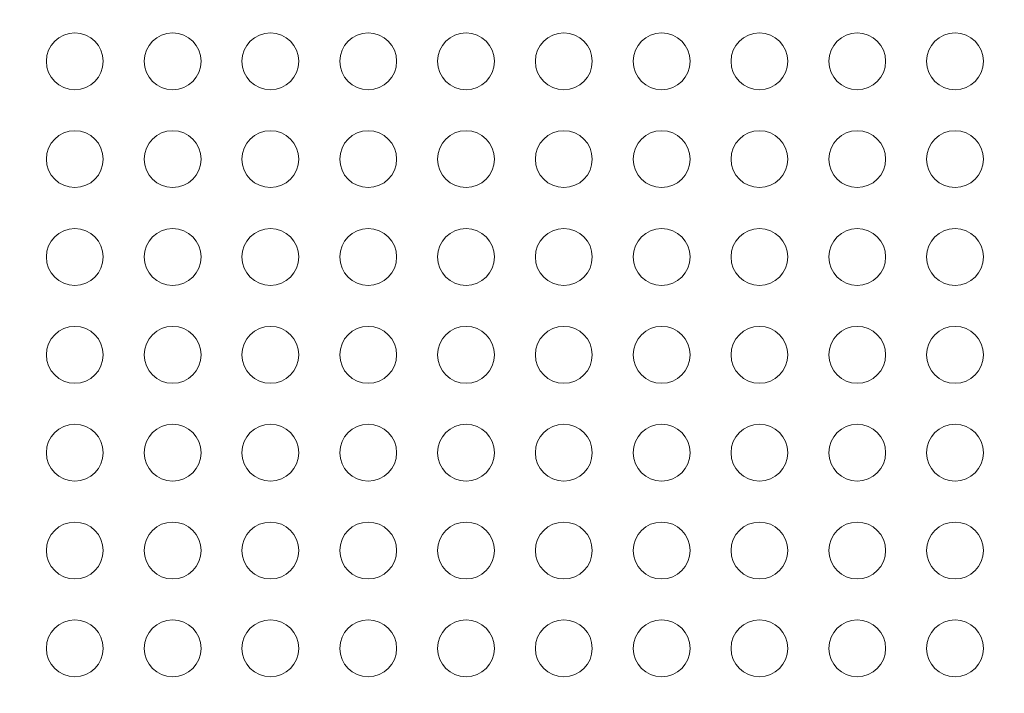
# Model space of a CAD drawing. Units: millimetres. Extents: x 50937 to 58643, y -592979 to -582128.
# Drawn here: x 54095 to 54615, y -586965 to -586610 of the extents above; entities that cross this region are included whole.
import ezdxf

# ---------------------------------------------------------------- set-up
doc = ezdxf.new("R2010")
doc.units = ezdxf.units.MM
doc.header["$MEASUREMENT"] = 0
doc.styles.get("Standard").update_dxf_attribs({"font": 'arial.ttf'})
doc.dimstyles.get("Standard").update_dxf_attribs({"dimtxt": 0.18, "dimasz": 0.18, "dimexe": 0.18, "dimexo": 0.0625, "dimgap": 0.09, "dimtad": 0, "dimtih": 1, "dimtoh": 1, "dimdec": 4, "dimzin": 0, "dimdsep": 46, "dimtxsty": 'Standard', "dimcen": 0.09, "dimadec": 0, "dimazin": 0, "dimtfac": 1, "dimtdec": 4, "dimtofl": 0, "dimtmove": 0, "dimatfit": 3, "dimfxl": 1, "dimtolj": 1, "dimtzin": 0, "dimarcsym": 0})

# ---------------------------------------------------------------- blocks, each defined once
blk = doc.blocks.new('*D24')
at = {"color": 0, "lineweight": -2, "transparency": 16777216}
for p, q in [((51388.33, -582784.42), (51387.15, -582784.42)), ((51387.33, -582984.42), (51387.33, -592779.03)), ((51388.33, -592979.03), (51387.15, -592979.03))]:
    blk.add_line(p, q, dxfattribs=at)
at = {"color": 0, "transparency": 16777216}
for points in [[(51354, -582984.42), (51420.66, -582984.42), (51387.33, -582784.42)], [(51354, -592779.03), (51420.66, -592779.03), (51387.33, -592979.03)]]:
    blk.add_solid(points, dxfattribs=at)
at = {"layer": 'Defpoints', "color": 0, "transparency": 16777216}
for p in [(54491.7, -582784.42), (51387.33, -592979.03), (54479.67, -592979.03)]:
    blk.add_point(p, dxfattribs=at)
at = {"color": 0, "transparency": 16777216, "insert": (51134.16, -587881.72), "char_height": 300, "attachment_point": 5, "rotation": 90}
blk.add_mtext('\\A1;1020', dxfattribs=at)
blk = doc.blocks.new('*D25')
at = {"color": 0, "lineweight": -2, "transparency": 16777216}
for p, q in [((51569.6, -582579.38), (51569.6, -582578.2)), ((51769.6, -582578.38), (58442.76, -582578.38)), ((58642.76, -582579.38), (58642.76, -582578.2))]:
    blk.add_line(p, q, dxfattribs=at)
at = {"color": 0, "transparency": 16777216}
for points in [[(51769.6, -582545.05), (51769.6, -582611.71), (51569.6, -582578.38)], [(58442.76, -582545.05), (58442.76, -582611.71), (58642.76, -582578.38)]]:
    blk.add_solid(points, dxfattribs=at)
at = {"layer": 'Defpoints', "color": 0, "transparency": 16777216}
for p in [(58642.76, -582578.38), (51569.6, -586737.54), (58642.76, -586943.86)]:
    blk.add_point(p, dxfattribs=at)
at = {"color": 0, "transparency": 16777216, "insert": (55106.18, -582325.21), "char_height": 300, "attachment_point": 5}
blk.add_mtext('\\A1;705', dxfattribs=at)

msp = doc.modelspace()

# ---------------------------------------------------------------- linework, layer by layer
at = {"color": 0, "linetype": 'Continuous', "lineweight": 0}
for centre in [(54124.19, -586631.68), (54175.83, -586631.68), (54227.46, -586631.68), (54279.1, -586631.68), (54330.73, -586631.68), (54382.37, -586631.68), (54434.01, -586631.68), (54485.64, -586631.68), (54537.28, -586631.68), (54588.91, -586631.68), (54124.19, -586683.32), (54175.83, -586683.32), (54227.46, -586683.32), (54279.1, -586683.32), (54330.73, -586683.32), (54382.37, -586683.32), (54434.01, -586683.32), (54485.64, -586683.32), (54537.28, -586683.32), (54588.91, -586683.32), (54124.19, -586734.96), (54175.83, -586734.96), (54227.46, -586734.96), (54279.1, -586734.96), (54330.73, -586734.96), (54382.37, -586734.96), (54434.01, -586734.96), (54485.64, -586734.96), (54537.28, -586734.96), (54588.91, -586734.96), (54124.19, -586786.59), (54175.83, -586786.59), (54227.46, -586786.59), (54279.1, -586786.59), (54330.73, -586786.59), (54382.37, -586786.59), (54434.01, -586786.59), (54485.64, -586786.59), (54537.28, -586786.59), (54588.91, -586786.59), (54124.19, -586838.23), (54175.83, -586838.23), (54227.46, -586838.23), (54279.1, -586838.23), (54330.73, -586838.23), (54382.37, -586838.23), (54434.01, -586838.23), (54485.64, -586838.23), (54537.28, -586838.23), (54588.91, -586838.23), (54124.19, -586889.86), (54175.83, -586889.86), (54227.46, -586889.86), (54279.1, -586889.86), (54330.73, -586889.86), (54382.37, -586889.86), (54434.01, -586889.86), (54485.64, -586889.86), (54537.28, -586889.86), (54588.91, -586889.86), (54124.19, -586941.5), (54175.83, -586941.5), (54227.46, -586941.5), (54279.1, -586941.5), (54330.73, -586941.5), (54382.37, -586941.5), (54434.01, -586941.5), (54485.64, -586941.5), (54537.28, -586941.5), (54588.91, -586941.5)]:
    msp.add_circle(centre, 15, dxfattribs=at)
msp.add_open_spline([(51569.62, -586943.86), (51569.62, -586910.67), (51569.63, -586842.28), (51569.62, -586753.25), (51569.63, -586690.23), (51569.62, -586660.22), (51569.63, -586649.86), (51569.02, -585962.46), (52669.52, -585576.38), (52659.01, -584828.04), (52652.71, -584103.33), (53152.31, -582864.96), (54486.5, -582759.16), (55788.97, -582863.14), (56327.61, -584054.25), (56311.06, -584760.11), (56312.67, -584847.21), (56299.94, -584982.09), (56421.72, -585115.86), (56527.33, -585115.3), (57252.07, -585115.35), (58557.43, -585550.67), (58668.28, -586946.69), (58565.71, -588193.62), (57453.6, -588827.22), (56613.91, -588742.73), (56334.98, -589020.91), (56371.48, -589367.14), (56358.99, -589686.98), (56363.89, -590073.36), (56363.16, -590390.06), (56362.67, -590618.82), (56374.67, -591470.39), (55917.78, -592909.38), (54485.3, -592998.86), (53054.53, -592910.29), (52606.31, -591517.29), (52608.23, -590542.49), (52654.44, -589767.52), (52321.02, -589000.17), (52402.13, -587924.83), (51562.99, -587678.92), (51569.93, -587187.97), (51569.47, -587112.06), (51569.65, -587024.81), (51569.63, -586965.4), (51569.62, -586943.86)], degree=3, knots=[0, 0, 0, 0, 99.581467, 205.171942, 267.069801, 288.660462, 295.180861, 298.160731, 2350.352014, 2404.67576, 2531.586657, 4540.729466, 5454.118704, 6367.507942, 8309.367174, 8452.074423, 8499.643499, 8570.079506, 8860.551905, 8864.578816, 8886.898455, 11037.619615, 11951.008853, 12864.398091, 14705.674539, 14860.200752, 15389.0954, 15562.865854, 15895.925866, 16349.6598, 16721.335494, 16846.836358, 17034.738913, 19301.122927, 20216.583838, 21132.04473, 23398.428744, 23462.818165, 24065.347824, 25704.974029, 25870.737198, 27222.285843, 27253.530448, 27336.870851, 27450.483543, 27515.104982, 27515.104982, 27515.104982, 27515.104982])

# ---------------------------------------------------------------- dimensions: what is measured, and where the dimension line sits
dim = msp.add_linear_dim(base=(58642.76, -582578.38), p1=(51569.6, -586737.54), p2=(58642.76, -586943.86), dimstyle='Standard', override={"dimtxt": 300, "dimasz": 200, "dimgap": 100, "dimtad": 1, "dimtih": 0, "dimdec": 0, "dimlfac": 0.1, "dimrnd": 5, "dimfxlon": 1})
dim.commit()
dim.dimension.update_dxf_attribs({"geometry": '*D25', "text_midpoint": (55106.18, -582325.21)})
dim = msp.add_linear_dim(base=(51387.33, -592979.03), p1=(54491.7, -582784.42), p2=(54479.67, -592979.03), angle=90, text='1020', dimstyle='Standard', override={"dimtxt": 300, "dimasz": 200, "dimgap": 100, "dimtad": 1, "dimtih": 0, "dimdec": 0, "dimlfac": 0.1, "dimrnd": 5, "dimfxlon": 1})
dim.commit()
dim.dimension.update_dxf_attribs({"geometry": '*D24', "text_midpoint": (51134.16, -587881.72)})

doc.saveas('drawing.dxf')
